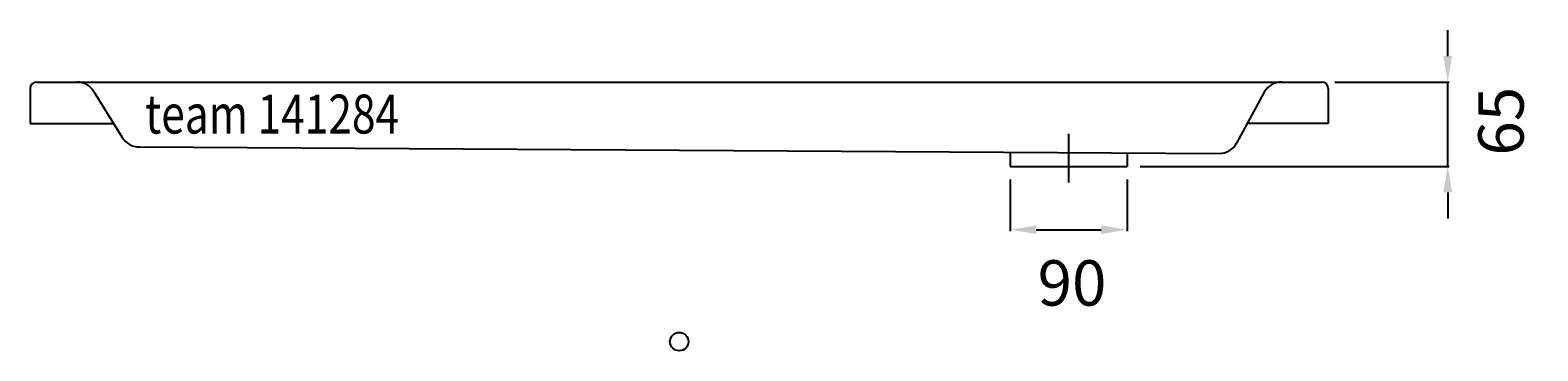
# Model space of a CAD drawing. Extents: x -500 to 661, y -7 to 240.
import ezdxf

# ---------------------------------------------------------------- set-up
doc = ezdxf.new("R2010")
doc.units = 0
doc.header["$LTSCALE"] = 25
doc.linetypes.add('31', pattern=[2.1, 1.5, -0.3, 0, -0.3])
doc.layers.get('0').update_dxf_attribs({"linetype": 'CONTINUOUS'})
doc.layers.get('DEFPOINTS').update_dxf_attribs({"linetype": 'CONTINUOUS'})
for name, color, linetype in [('TEAM-AXE', 10, '31'), ('TEAM-BODY', 2, 'CONTINUOUS'), ('TEAM-DET1', 4, 'CONTINUOUS'), ('TEAM-INSP', 5, 'CONTINUOUS'), ('TEAM-MAS', 9, 'CONTINUOUS'), ('TEAM-TXT', 11, 'CONTINUOUS')]:
    doc.layers.add(name, color=color, linetype=linetype)
doc.styles.add('TEAM', font='ROMANS.shx', dxfattribs={"width": 0.8, "oblique": 15})
doc.dimstyles.get("Standard").update_dxf_attribs({"dimtxt": 2.5, "dimasz": 2.5, "dimexe": 1.25, "dimexo": 0.625, "dimtad": 1, "dimcen": 2.5, "dimazin": 3, "dimtfac": 1, "dimtmove": 0, "dimatfit": 3})

# ---------------------------------------------------------------- blocks, each defined once
blk = doc.blocks.new('*D0')
at = {"color": 9, "linetype": 'BYBLOCK'}
for p, q in [((592.00644, 308220), (592.00644, 308240)), ((505, 308200), (593.00644, 308200)), ((592.00644, 308135), (592.00644, 308200)), ((355, 308135), (593.00644, 308135)), ((592.00644, 308115), (592.00644, 308095))]:
    blk.add_line(p, q, dxfattribs=at)
for points in [[(588.673107, 308220), (595.339773, 308220), (592.00644, 308200)], [(588.673107, 308115), (595.339773, 308115), (592.00644, 308135)]]:
    blk.add_solid(points, dxfattribs=at)
at = {"layer": 'DEFPOINTS', "color": 0, "linetype": 'BYBLOCK'}
for p in [(495, 308200), (592.00644, 308200), (345, 308135)]:
    blk.add_point(p, dxfattribs=at)
at = {"color": 11, "linetype": 'BYBLOCK'}
blk.add_text('65', height=35, rotation=90, dxfattribs=at).set_placement((650.50644, 308143.32237))
blk = doc.blocks.new('*D1')
at = {"color": 9, "linetype": 'BYBLOCK'}
for p, q in [((255, 308125), (255, 308085.227504)), ((345, 308125), (345, 308085.227504)), ((275, 308086.227504), (325, 308086.227504))]:
    blk.add_line(p, q, dxfattribs=at)
for points in [[(275, 308089.560837), (275, 308082.894171), (255, 308086.227504)], [(325, 308089.560837), (325, 308082.894171), (345, 308086.227504)]]:
    blk.add_solid(points, dxfattribs=at)
at = {"layer": 'DEFPOINTS', "color": 0, "linetype": 'BYBLOCK'}
for p in [(255, 308135), (345, 308135), (345, 308086.227504)]:
    blk.add_point(p, dxfattribs=at)
at = {"color": 11, "linetype": 'BYBLOCK'}
blk.add_text('90', height=35, dxfattribs=at).set_placement((276.088793, 308027.727504))

msp = doc.modelspace()

# ---------------------------------------------------------------- linework, layer by layer
at = {"layer": 'TEAM-AXE'}
msp.add_line((300, 160), (300, 115), dxfattribs=at)
at = {"layer": 'TEAM-BODY'}
for p, q in [((-495, 200), (-463.904496, 200)), ((463.904496, 200), (495, 200)), ((-500, 195), (-500, 168)), ((-450.736063, 192.182782), (-429.263937, 157.817218)), ((450.736063, 192.182782), (429.263937, 152.817218)), ((500, 195), (500, 168)), ((-500, 169), (-500, 168)), ((-416.095504, 150), (416.095504, 145))]:
    msp.add_line(p, q, dxfattribs=at)
for centre, radius, start, end in [((-495, 195), 5, 90, 180), ((-463.904496, 185), 15, 28.61046, 90), ((463.904496, 185), 15, 90, 151.38954), ((495, 195), 5, 0, 90), ((-416.095504, 165), 15, 208.61046, 270), ((416.095504, 160), 15, 270, 331.38954)]:
    msp.add_arc(centre, radius, start, end, dxfattribs=at)
at = {"layer": 'TEAM-DET1'}
for p, q in [((-463.904496, 200), (463.904496, 200)), ((-500, 168), (-435.626294, 168)), ((500, 168), (437.545455, 168)), ((255, 146.031804), (255, 135)), ((345, 145.41721), (345, 135)), ((255, 135), (345, 135))]:
    msp.add_line(p, q, dxfattribs=at)
at = {"layer": 'TEAM-INSP'}
msp.add_circle((0, 0), 7.1, dxfattribs=at)

# ---------------------------------------------------------------- texts
at = {"layer": 'TEAM-TXT', "style": 'TEAM', "oblique": 15, "width": 0.8}
msp.add_text('team 141284', height=30, dxfattribs=at).set_placement((-411.38479, 160.343628))

# ---------------------------------------------------------------- dimensions: what is measured, and where the dimension line sits
at = {"layer": 'TEAM-MAS'}
dim = msp.add_linear_dim(base=(592.00644, 200), p1=(345, 135), p2=(495, 200), angle=90, dimstyle='Standard', dxfattribs=at)
dim.commit()
dim.dimension.update_dxf_attribs({"geometry": '*D0', "text_midpoint": (633.00644, 167.5), "insert": (0, -308000)})
dim = msp.add_linear_dim(base=(345, 86.227504), p1=(255, 135), p2=(345, 135), dimstyle='Standard', dxfattribs=at)
dim.commit()
dim.dimension.update_dxf_attribs({"geometry": '*D1', "text_midpoint": (300, 45.227504), "insert": (0, -308000)})

doc.saveas('drawing.dxf')
